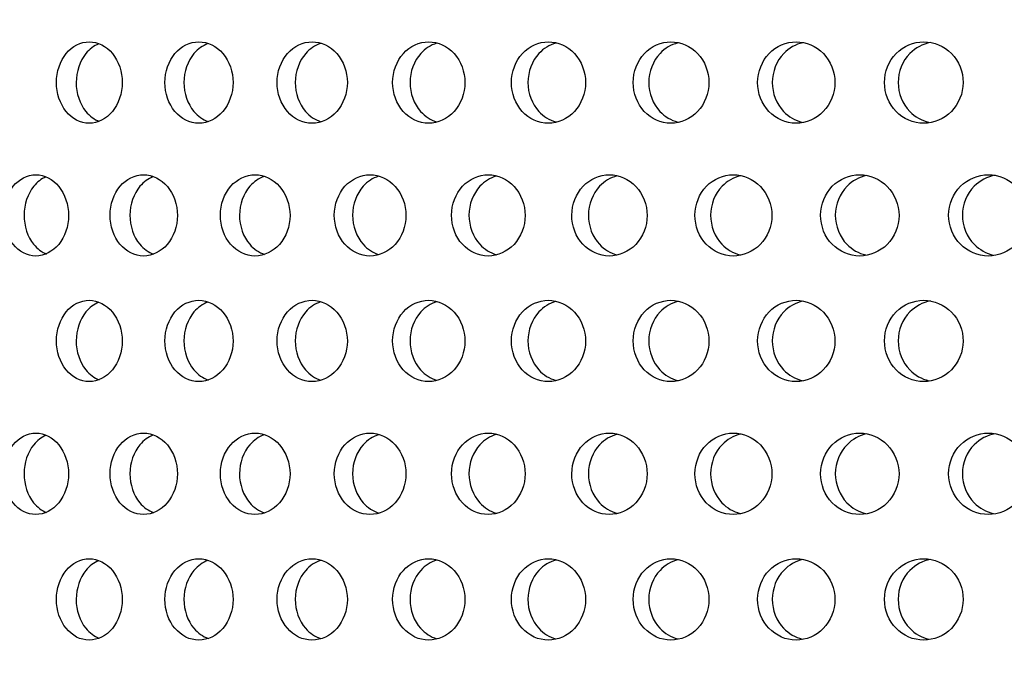
# Model space of a CAD drawing. Units: millimetres. Extents: x 0 to 291, y 0 to 204.
# Drawn here: x 121 to 127, y 137 to 141 of the extents above; entities that cross this region are included whole.
import ezdxf
from ezdxf import colors
from ezdxf.entities.mleader import LeaderData, LeaderLine
from ezdxf.enums import TextEntityAlignment as Align
from ezdxf.math import Vec2, Vec3

# ---------------------------------------------------------------- set-up
doc = ezdxf.new("R2010")
doc.units = ezdxf.units.MM
doc.layers.add('C-23X-CHAPA_CUBO', color=7, linetype='Continuous')
doc.layers.add('Predeterminado', color=7, linetype='Continuous')
doc.styles.add('SEACAD_Arial', font='arial.ttf')
doc.dimstyles.new('ISO', dxfattribs={"dimtxt": 3.1375, "dimasz": 3.1375, "dimexe": 1.56875, "dimexo": 0, "dimgap": 0.784375, "dimtad": 0, "dimlfac": 10, "dimtxsty": 'SEACAD_Arial', "dimblk1": '_SE_FILLED', "dimblk2": '_SE_FILLED', "dimsah": 1, "dimcen": 1.56875, "dimadec": 1, "dimazin": 0, "dimtfac": 0.5, "dimtmove": 0, "dimatfit": 3, "dimfxl": 1, "dimarcsym": 0})

# ---------------------------------------------------------------- blocks, each defined once
blk = doc.blocks.new('_DOT')
at = {"color": 0}
blk.add_line((0, 0), (-1, 0), dxfattribs=at)
at = {"color": 0, "const_width": 0.333}
blk.add_lwpolyline([(-0.1665, 0, 1), (0.1665, 0, 1)], format="xyb", close=True, dxfattribs=at)
blk = doc.blocks.new('SE2')
at = {"layer": 'C-23X-CHAPA_CUBO', "color": 7, "linetype": 'Continuous'}
for points, knots in [([(121.8944, 139.9938), (121.9461, 139.9938), (121.9971, 140.0195), (122.0715, 140.1092), (122.0939, 140.1737), (122.0942, 140.303), (122.0722, 140.3673), (121.9972, 140.4583), (121.946, 140.4837), (121.8438, 140.484), (121.7927, 140.4584), (121.7197, 140.3689), (121.6977, 140.3048), (121.6974, 140.1743), (121.7191, 140.1099), (121.792, 140.0197), (121.8427, 139.9938), (121.8944, 139.9938)], [0, 0, 0, 0, 0.125, 0.125, 0.25, 0.25, 0.375, 0.375, 0.5, 0.5, 0.625, 0.625, 0.75, 0.75, 0.875, 0.875, 1, 1, 1, 1]), ([(121.9524, 140.4716), (121.9235, 140.4599), (121.8967, 140.4401), (121.8385, 140.3689), (121.8165, 140.3048), (121.8162, 140.1743), (121.8379, 140.1099), (121.8971, 140.0369), (121.9252, 140.0163), (121.9556, 140.0047)], [0.5510285, 0.5510285, 0.5510285, 0.5510285, 0.625, 0.625, 0.75, 0.75, 0.875, 0.875, 0.9523878, 0.9523878, 0.9523878, 0.9523878]), ([(122.5543, 139.9938), (122.6078, 139.9938), (122.6604, 140.0195), (122.7374, 140.1092), (122.7606, 140.1737), (122.7608, 140.303), (122.7381, 140.3673), (122.6606, 140.4583), (122.6077, 140.4837), (122.5019, 140.484), (122.449, 140.4584), (122.3734, 140.3689), (122.3507, 140.3048), (122.3504, 140.1743), (122.3728, 140.1099), (122.4483, 140.0197), (122.5008, 139.9938), (122.5543, 139.9938)], [0, 0, 0, 0, 0.125, 0.125, 0.25, 0.25, 0.375, 0.375, 0.5, 0.5, 0.625, 0.625, 0.75, 0.75, 0.875, 0.875, 1, 1, 1, 1]), ([(122.6091, 140.473), (122.5779, 140.4615), (122.5489, 140.4412), (122.4877, 140.3689), (122.4649, 140.3048), (122.4646, 140.1743), (122.4871, 140.1099), (122.549, 140.0361), (122.5791, 140.0151), (122.6116, 140.0037)], [0.5480954, 0.5480954, 0.5480954, 0.5480954, 0.625, 0.625, 0.75, 0.75, 0.875, 0.875, 0.9546129, 0.9546129, 0.9546129, 0.9546129]), ([(123.2358, 139.9938), (123.291, 139.9938), (123.3453, 140.0195), (123.4246, 140.1092), (123.4485, 140.1737), (123.4487, 140.303), (123.4253, 140.3673), (123.3454, 140.4583), (123.2909, 140.4837), (123.1818, 140.484), (123.1272, 140.4584), (123.0493, 140.3689), (123.0257, 140.3048), (123.0254, 140.1743), (123.0486, 140.1099), (123.1265, 140.0197), (123.1806, 139.9938), (123.2358, 139.9938)], [0, 0, 0, 0, 0.125, 0.125, 0.25, 0.25, 0.375, 0.375, 0.5, 0.5, 0.625, 0.625, 0.75, 0.75, 0.875, 0.875, 1, 1, 1, 1]), ([(123.2874, 140.4742), (123.2539, 140.4629), (123.2227, 140.4422), (123.1588, 140.3689), (123.1352, 140.3048), (123.1349, 140.1743), (123.1581, 140.1099), (123.2227, 140.0353), (123.2546, 140.0141), (123.2891, 140.0029)], [0.5453558, 0.5453558, 0.5453558, 0.5453558, 0.625, 0.625, 0.75, 0.75, 0.875, 0.875, 0.9566933, 0.9566933, 0.9566933, 0.9566933]), ([(123.9376, 139.9938), (123.9944, 139.9938), (124.0502, 140.0195), (124.1316, 140.1092), (124.1562, 140.1737), (124.1565, 140.303), (124.1324, 140.3673), (124.0503, 140.4583), (123.9942, 140.4837), (123.8821, 140.484), (123.826, 140.4584), (123.7457, 140.3689), (123.7215, 140.3048), (123.7212, 140.1743), (123.7451, 140.1099), (123.8253, 140.0197), (123.8809, 139.9938), (123.9376, 139.9938)], [0, 0, 0, 0, 0.125, 0.125, 0.25, 0.25, 0.375, 0.375, 0.5, 0.5, 0.625, 0.625, 0.75, 0.75, 0.875, 0.875, 1, 1, 1, 1]), ([(123.9859, 140.4752), (123.9502, 140.4642), (123.9168, 140.4431), (123.8502, 140.3689), (123.826, 140.3048), (123.8256, 140.1743), (123.8495, 140.1099), (123.9166, 140.0346), (123.9504, 140.013), (123.9869, 140.0021)], [0.5427822, 0.5427822, 0.5427822, 0.5427822, 0.625, 0.625, 0.75, 0.75, 0.875, 0.875, 0.9586499, 0.9586499, 0.9586499, 0.9586499]), ([(124.6582, 139.9938), (124.7164, 139.9938), (124.7736, 140.0195), (124.8571, 140.1092), (124.8823, 140.1737), (124.8825, 140.303), (124.8579, 140.3673), (124.7738, 140.4583), (124.7163, 140.4837), (124.6013, 140.484), (124.5437, 140.4584), (124.4614, 140.3689), (124.4366, 140.3048), (124.4362, 140.1743), (124.4607, 140.1099), (124.543, 140.0197), (124.6001, 139.9938), (124.6582, 139.9938)], [0, 0, 0, 0, 0.125, 0.125, 0.25, 0.25, 0.375, 0.375, 0.5, 0.5, 0.625, 0.625, 0.75, 0.75, 0.875, 0.875, 1, 1, 1, 1]), ([(124.7031, 140.4762), (124.6652, 140.4655), (124.6298, 140.444), (124.5606, 140.3689), (124.5358, 140.3048), (124.5354, 140.1743), (124.56, 140.1099), (124.6293, 140.0339), (124.665, 140.0121), (124.7033, 140.0014)], [0.5403511, 0.5403511, 0.5403511, 0.5403511, 0.625, 0.625, 0.75, 0.75, 0.875, 0.875, 0.9605004, 0.9605004, 0.9605004, 0.9605004]), ([(125.3962, 139.9938), (125.4556, 139.9938), (125.5141, 140.0195), (125.5995, 140.1092), (125.6252, 140.1737), (125.6254, 140.303), (125.6003, 140.3673), (125.5143, 140.4583), (125.4555, 140.4837), (125.338, 140.484), (125.279, 140.4584), (125.1948, 140.3689), (125.1694, 140.3048), (125.169, 140.1743), (125.1941, 140.1099), (125.2783, 140.0197), (125.3367, 139.9938), (125.3962, 139.9938)], [0, 0, 0, 0, 0.125, 0.125, 0.25, 0.25, 0.375, 0.375, 0.5, 0.5, 0.625, 0.625, 0.75, 0.75, 0.875, 0.875, 1, 1, 1, 1]), ([(125.4381, 140.4772), (125.398, 140.4669), (125.3603, 140.445), (125.2886, 140.3689), (125.2631, 140.3048), (125.2628, 140.1743), (125.2879, 140.1099), (125.3595, 140.0333), (125.3968, 140.0112), (125.437, 140.0007)], [0.5375804, 0.5375804, 0.5375804, 0.5375804, 0.625, 0.625, 0.75, 0.75, 0.875, 0.875, 0.9622599, 0.9622599, 0.9622599, 0.9622599]), ([(126.1498, 139.9938), (126.2105, 139.9938), (126.2702, 140.0195), (126.3572, 140.1092), (126.3834, 140.1737), (126.3836, 140.303), (126.358, 140.3673), (126.2703, 140.4583), (126.2104, 140.4837), (126.0905, 140.484), (126.0303, 140.4584), (125.9444, 140.3689), (125.9184, 140.3048), (125.9181, 140.1743), (125.9437, 140.1099), (126.0296, 140.0197), (126.0891, 139.9938), (126.1498, 139.9938)], [0, 0, 0, 0, 0.125, 0.125, 0.25, 0.25, 0.375, 0.375, 0.5, 0.5, 0.625, 0.625, 0.75, 0.75, 0.875, 0.875, 1, 1, 1, 1]), ([(126.1911, 140.4786), (126.1479, 140.469), (126.1071, 140.4465), (126.0325, 140.3689), (126.0065, 140.3048), (126.0062, 140.1743), (126.0318, 140.1099), (126.1054, 140.0327), (126.1444, 140.0104), (126.1863, 140.0001)], [0.5333517, 0.5333517, 0.5333517, 0.5333517, 0.625, 0.625, 0.75, 0.75, 0.875, 0.875, 0.9639414, 0.9639414, 0.9639414, 0.9639414]), ([(126.9177, 139.9938), (126.9795, 139.9938), (127.0401, 140.0195), (127.1286, 140.1092), (127.1553, 140.1737), (127.1555, 140.303), (127.1295, 140.3673), (127.0403, 140.4583), (126.9793, 140.4837), (126.8573, 140.484), (126.7961, 140.4584), (126.7085, 140.3689), (126.6821, 140.3048), (126.6818, 140.1743), (126.7078, 140.1099), (126.7953, 140.0197), (126.8559, 139.9938), (126.9177, 139.9938)], [0, 0, 0, 0, 0.125, 0.125, 0.25, 0.25, 0.375, 0.375, 0.5, 0.5, 0.625, 0.625, 0.75, 0.75, 0.875, 0.875, 1, 1, 1, 1]), ([(126.9582, 140.4798), (126.9121, 140.471), (126.8682, 140.4479), (126.7909, 140.3689), (126.7644, 140.3048), (126.764, 140.1743), (126.7901, 140.1099), (126.8656, 140.0321), (126.9062, 140.0095), (126.9497, 139.9996)], [0.5292469, 0.5292469, 0.5292469, 0.5292469, 0.625, 0.625, 0.75, 0.75, 0.875, 0.875, 0.9655563, 0.9655563, 0.9655563, 0.9655563]), ([(121.5733, 139.1938), (121.6242, 139.1938), (121.6744, 139.2193), (121.7481, 139.3089), (121.7704, 139.3734), (121.7707, 139.5031), (121.7488, 139.5675), (121.6746, 139.6585), (121.6242, 139.6837), (121.5235, 139.684), (121.4732, 139.6586), (121.401, 139.5693), (121.3792, 139.505), (121.3789, 139.3742), (121.4004, 139.3096), (121.4725, 139.2195), (121.5224, 139.1938), (121.5733, 139.1938)], [0, 0, 0, 0, 0.125, 0.125, 0.25, 0.25, 0.375, 0.375, 0.5, 0.5, 0.625, 0.625, 0.75, 0.75, 0.875, 0.875, 1, 1, 1, 1]), ([(121.6344, 139.6705), (121.607, 139.6587), (121.5817, 139.6395), (121.5248, 139.5693), (121.5029, 139.505), (121.5026, 139.3742), (121.5242, 139.3096), (121.5821, 139.2374), (121.609, 139.2172), (121.6381, 139.2056)], [0.5535124, 0.5535124, 0.5535124, 0.5535124, 0.625, 0.625, 0.75, 0.75, 0.875, 0.875, 0.9504344, 0.9504344, 0.9504344, 0.9504344]), ([(122.2218, 139.1938), (122.2746, 139.1938), (122.3266, 139.2193), (122.4028, 139.3089), (122.426, 139.3734), (122.4262, 139.5031), (122.4036, 139.5675), (122.3268, 139.6585), (122.2745, 139.6837), (122.1703, 139.684), (122.118, 139.6586), (122.0432, 139.5693), (122.0206, 139.505), (122.0202, 139.3742), (122.0426, 139.3096), (122.1173, 139.2195), (122.1691, 139.1938), (122.2218, 139.1938)], [0, 0, 0, 0, 0.125, 0.125, 0.25, 0.25, 0.375, 0.375, 0.5, 0.5, 0.625, 0.625, 0.75, 0.75, 0.875, 0.875, 1, 1, 1, 1]), ([(122.2799, 139.672), (122.2501, 139.6604), (122.2225, 139.6406), (122.1627, 139.5693), (122.14, 139.505), (122.1396, 139.3742), (122.162, 139.3096), (122.2228, 139.2365), (122.2516, 139.216), (122.2828, 139.2045)], [0.5504855, 0.5504855, 0.5504855, 0.5504855, 0.625, 0.625, 0.75, 0.75, 0.875, 0.875, 0.952741, 0.952741, 0.952741, 0.952741]), ([(122.8927, 139.1938), (122.9472, 139.1938), (123.0009, 139.2193), (123.0796, 139.3089), (123.1034, 139.3734), (123.1037, 139.5031), (123.0804, 139.5675), (123.0011, 139.6585), (122.9472, 139.6837), (122.8394, 139.684), (122.7855, 139.6586), (122.7082, 139.5693), (122.6847, 139.505), (122.6844, 139.3742), (122.7075, 139.3096), (122.7847, 139.2195), (122.8382, 139.1938), (122.8927, 139.1938)], [0, 0, 0, 0, 0.125, 0.125, 0.25, 0.25, 0.375, 0.375, 0.5, 0.5, 0.625, 0.625, 0.75, 0.75, 0.875, 0.875, 1, 1, 1, 1]), ([(122.9476, 139.6732), (122.9156, 139.6618), (122.8858, 139.6416), (122.8231, 139.5693), (122.7996, 139.505), (122.7992, 139.3742), (122.8224, 139.3096), (122.8858, 139.2358), (122.9166, 139.2149), (122.9499, 139.2036)], [0.5476666, 0.5476666, 0.5476666, 0.5476666, 0.625, 0.625, 0.75, 0.75, 0.875, 0.875, 0.9548912, 0.9548912, 0.9548912, 0.9548912]), ([(123.5846, 139.1938), (123.6407, 139.1938), (123.6959, 139.2193), (123.7769, 139.3089), (123.8015, 139.3734), (123.8018, 139.5031), (123.7778, 139.5675), (123.6962, 139.6585), (123.6406, 139.6837), (123.5297, 139.684), (123.4741, 139.6586), (123.3945, 139.5693), (123.3703, 139.505), (123.37, 139.3742), (123.3938, 139.3096), (123.4734, 139.2195), (123.5285, 139.1938), (123.5846, 139.1938)], [0, 0, 0, 0, 0.125, 0.125, 0.25, 0.25, 0.375, 0.375, 0.5, 0.5, 0.625, 0.625, 0.75, 0.75, 0.875, 0.875, 1, 1, 1, 1]), ([(123.6363, 139.6744), (123.602, 139.6632), (123.57, 139.6425), (123.5046, 139.5693), (123.4803, 139.505), (123.48, 139.3742), (123.5038, 139.3096), (123.5698, 139.235), (123.6025, 139.2138), (123.6378, 139.2027)], [0.5450256, 0.5450256, 0.5450256, 0.5450256, 0.625, 0.625, 0.75, 0.75, 0.875, 0.875, 0.9569079, 0.9569079, 0.9569079, 0.9569079]), ([(124.296, 139.1938), (124.3536, 139.1938), (124.4103, 139.2193), (124.4934, 139.3089), (124.5186, 139.3734), (124.5189, 139.5031), (124.4943, 139.5675), (124.4105, 139.6585), (124.3536, 139.6837), (124.2397, 139.684), (124.1826, 139.6586), (124.1007, 139.5693), (124.0759, 139.505), (124.0755, 139.3742), (124.1, 139.3096), (124.1818, 139.2195), (124.2384, 139.1938), (124.296, 139.1938)], [0, 0, 0, 0, 0.125, 0.125, 0.25, 0.25, 0.375, 0.375, 0.5, 0.5, 0.625, 0.625, 0.75, 0.75, 0.875, 0.875, 1, 1, 1, 1]), ([(124.3443, 139.6754), (124.3079, 139.6645), (124.2738, 139.6434), (124.2057, 139.5693), (124.1809, 139.505), (124.1805, 139.3742), (124.205, 139.3096), (124.2734, 139.2344), (124.308, 139.2129), (124.3451, 139.202)], [0.5425373, 0.5425373, 0.5425373, 0.5425373, 0.625, 0.625, 0.75, 0.75, 0.875, 0.875, 0.9588101, 0.9588101, 0.9588101, 0.9588101]), ([(125.0254, 139.1938), (125.0845, 139.1938), (125.1425, 139.2193), (125.2275, 139.3089), (125.2533, 139.3734), (125.2536, 139.5031), (125.2284, 139.5675), (125.1427, 139.6585), (125.0844, 139.6837), (124.9678, 139.684), (124.9093, 139.6586), (124.8254, 139.5693), (124.8, 139.505), (124.7996, 139.3742), (124.8247, 139.3096), (124.9085, 139.2195), (124.9664, 139.1938), (125.0254, 139.1938)], [0, 0, 0, 0, 0.125, 0.125, 0.25, 0.25, 0.375, 0.375, 0.5, 0.5, 0.625, 0.625, 0.75, 0.75, 0.875, 0.875, 1, 1, 1, 1]), ([(125.0703, 139.6763), (125.0318, 139.6657), (124.9957, 139.6443), (124.9252, 139.5693), (124.8997, 139.505), (124.8993, 139.3742), (124.9244, 139.3096), (124.9951, 139.2337), (125.0314, 139.2119), (125.0704, 139.2013)], [0.5401802, 0.5401802, 0.5401802, 0.5401802, 0.625, 0.625, 0.75, 0.75, 0.875, 0.875, 0.9606143, 0.9606143, 0.9606143, 0.9606143]), ([(125.7714, 139.1938), (125.8317, 139.1938), (125.891, 139.2193), (125.9778, 139.3089), (126.0041, 139.3734), (126.0044, 139.5031), (125.9787, 139.5675), (125.8912, 139.6585), (125.8317, 139.6837), (125.7126, 139.684), (125.6528, 139.6586), (125.5671, 139.5693), (125.5411, 139.505), (125.5407, 139.3742), (125.5663, 139.3096), (125.652, 139.2195), (125.7112, 139.1938), (125.7714, 139.1938)], [0, 0, 0, 0, 0.125, 0.125, 0.25, 0.25, 0.375, 0.375, 0.5, 0.5, 0.625, 0.625, 0.75, 0.75, 0.875, 0.875, 1, 1, 1, 1]), ([(125.814, 139.6774), (125.773, 139.6673), (125.7345, 139.6454), (125.6614, 139.5693), (125.6353, 139.505), (125.6349, 139.3742), (125.6606, 139.3096), (125.7334, 139.2331), (125.7714, 139.2111), (125.8122, 139.2007)], [0.5370761, 0.5370761, 0.5370761, 0.5370761, 0.625, 0.625, 0.75, 0.75, 0.875, 0.875, 0.9623345, 0.9623345, 0.9623345, 0.9623345]), ([(126.5324, 139.1938), (126.5938, 139.1938), (126.6542, 139.2193), (126.7426, 139.3089), (126.7694, 139.3734), (126.7697, 139.5031), (126.7435, 139.5675), (126.6544, 139.6585), (126.5938, 139.6837), (126.4724, 139.684), (126.4115, 139.6586), (126.3241, 139.5693), (126.2976, 139.505), (126.2972, 139.3742), (126.3234, 139.3096), (126.4107, 139.2195), (126.471, 139.1938), (126.5324, 139.1938)], [0, 0, 0, 0, 0.125, 0.125, 0.25, 0.25, 0.375, 0.375, 0.5, 0.5, 0.625, 0.625, 0.75, 0.75, 0.875, 0.875, 1, 1, 1, 1]), ([(126.5742, 139.6788), (126.5303, 139.6693), (126.4887, 139.6468), (126.4128, 139.5693), (126.3862, 139.505), (126.3858, 139.3742), (126.412, 139.3096), (126.4868, 139.2325), (126.5264, 139.2102), (126.5688, 139.2001)], [0.5329373, 0.5329373, 0.5329373, 0.5329373, 0.625, 0.625, 0.75, 0.75, 0.875, 0.875, 0.9639827, 0.9639827, 0.9639827, 0.9639827]), ([(127.3068, 139.1938), (127.3692, 139.1938), (127.4305, 139.2193), (127.5203, 139.3089), (127.5475, 139.3734), (127.5478, 139.5031), (127.5212, 139.5675), (127.4308, 139.6585), (127.3691, 139.6837), (127.2458, 139.684), (127.1839, 139.6586), (127.095, 139.5693), (127.068, 139.505), (127.0677, 139.3742), (127.0942, 139.3096), (127.183, 139.2195), (127.2444, 139.1938), (127.3068, 139.1938)], [0, 0, 0, 0, 0.125, 0.125, 0.25, 0.25, 0.375, 0.375, 0.5, 0.5, 0.625, 0.625, 0.75, 0.75, 0.875, 0.875, 1, 1, 1, 1]), ([(127.3478, 139.6799), (127.301, 139.6712), (127.2565, 139.6483), (127.1778, 139.5693), (127.1508, 139.505), (127.1504, 139.3742), (127.177, 139.3096), (127.2536, 139.2319), (127.2947, 139.2095), (127.3387, 139.1996)], [0.5289116, 0.5289116, 0.5289116, 0.5289116, 0.625, 0.625, 0.75, 0.75, 0.875, 0.875, 0.9655695, 0.9655695, 0.9655695, 0.9655695]), ([(121.8944, 138.4373), (121.9461, 138.4373), (121.9971, 138.463), (122.0715, 138.5527), (122.0939, 138.6171), (122.0942, 138.7465), (122.0722, 138.8108), (121.9972, 138.9018), (121.946, 138.9272), (121.8438, 138.9275), (121.7927, 138.9019), (121.7197, 138.8124), (121.6977, 138.7482), (121.6974, 138.6178), (121.7191, 138.5534), (121.792, 138.4632), (121.8427, 138.4373), (121.8944, 138.4373)], [0, 0, 0, 0, 0.125, 0.125, 0.25, 0.25, 0.375, 0.375, 0.5, 0.5, 0.625, 0.625, 0.75, 0.75, 0.875, 0.875, 1, 1, 1, 1]), ([(122.5543, 138.4373), (122.6078, 138.4373), (122.6604, 138.463), (122.7374, 138.5527), (122.7606, 138.6171), (122.7608, 138.7465), (122.7381, 138.8108), (122.6606, 138.9018), (122.6077, 138.9272), (122.5019, 138.9275), (122.449, 138.9019), (122.3734, 138.8124), (122.3507, 138.7482), (122.3504, 138.6178), (122.3728, 138.5534), (122.4483, 138.4632), (122.5008, 138.4373), (122.5543, 138.4373)], [0, 0, 0, 0, 0.125, 0.125, 0.25, 0.25, 0.375, 0.375, 0.5, 0.5, 0.625, 0.625, 0.75, 0.75, 0.875, 0.875, 1, 1, 1, 1]), ([(123.2358, 138.4373), (123.291, 138.4373), (123.3453, 138.463), (123.4246, 138.5527), (123.4485, 138.6171), (123.4487, 138.7465), (123.4253, 138.8108), (123.3454, 138.9018), (123.2909, 138.9272), (123.1818, 138.9275), (123.1272, 138.9019), (123.0493, 138.8124), (123.0257, 138.7482), (123.0254, 138.6178), (123.0486, 138.5534), (123.1265, 138.4632), (123.1806, 138.4373), (123.2358, 138.4373)], [0, 0, 0, 0, 0.125, 0.125, 0.25, 0.25, 0.375, 0.375, 0.5, 0.5, 0.625, 0.625, 0.75, 0.75, 0.875, 0.875, 1, 1, 1, 1]), ([(123.9376, 138.4373), (123.9944, 138.4373), (124.0502, 138.463), (124.1316, 138.5527), (124.1562, 138.6171), (124.1565, 138.7465), (124.1324, 138.8108), (124.0503, 138.9018), (123.9942, 138.9272), (123.8821, 138.9275), (123.826, 138.9019), (123.7457, 138.8124), (123.7215, 138.7482), (123.7212, 138.6178), (123.7451, 138.5534), (123.8253, 138.4632), (123.8809, 138.4373), (123.9376, 138.4373)], [0, 0, 0, 0, 0.125, 0.125, 0.25, 0.25, 0.375, 0.375, 0.5, 0.5, 0.625, 0.625, 0.75, 0.75, 0.875, 0.875, 1, 1, 1, 1]), ([(124.6582, 138.4373), (124.7164, 138.4373), (124.7736, 138.463), (124.8571, 138.5527), (124.8823, 138.6171), (124.8825, 138.7465), (124.8579, 138.8108), (124.7738, 138.9018), (124.7163, 138.9272), (124.6013, 138.9275), (124.5437, 138.9019), (124.4614, 138.8124), (124.4366, 138.7482), (124.4362, 138.6178), (124.4607, 138.5534), (124.543, 138.4632), (124.6001, 138.4373), (124.6582, 138.4373)], [0, 0, 0, 0, 0.125, 0.125, 0.25, 0.25, 0.375, 0.375, 0.5, 0.5, 0.625, 0.625, 0.75, 0.75, 0.875, 0.875, 1, 1, 1, 1]), ([(125.3962, 138.4373), (125.4556, 138.4373), (125.5141, 138.463), (125.5995, 138.5527), (125.6252, 138.6171), (125.6254, 138.7465), (125.6003, 138.8108), (125.5143, 138.9018), (125.4555, 138.9272), (125.338, 138.9275), (125.279, 138.9019), (125.1948, 138.8124), (125.1694, 138.7482), (125.169, 138.6178), (125.1941, 138.5534), (125.2783, 138.4632), (125.3367, 138.4373), (125.3962, 138.4373)], [0, 0, 0, 0, 0.125, 0.125, 0.25, 0.25, 0.375, 0.375, 0.5, 0.5, 0.625, 0.625, 0.75, 0.75, 0.875, 0.875, 1, 1, 1, 1]), ([(126.1498, 138.4373), (126.2105, 138.4373), (126.2702, 138.463), (126.3572, 138.5527), (126.3834, 138.6171), (126.3836, 138.7465), (126.358, 138.8108), (126.2703, 138.9018), (126.2104, 138.9272), (126.0905, 138.9275), (126.0303, 138.9019), (125.9444, 138.8124), (125.9184, 138.7482), (125.9181, 138.6178), (125.9437, 138.5534), (126.0296, 138.4632), (126.0891, 138.4373), (126.1498, 138.4373)], [0, 0, 0, 0, 0.125, 0.125, 0.25, 0.25, 0.375, 0.375, 0.5, 0.5, 0.625, 0.625, 0.75, 0.75, 0.875, 0.875, 1, 1, 1, 1]), ([(126.9177, 138.4373), (126.9795, 138.4373), (127.0401, 138.463), (127.1286, 138.5527), (127.1553, 138.6171), (127.1555, 138.7465), (127.1295, 138.8108), (127.0403, 138.9018), (126.9793, 138.9272), (126.8573, 138.9275), (126.7961, 138.9019), (126.7085, 138.8124), (126.6821, 138.7482), (126.6818, 138.6178), (126.7078, 138.5534), (126.7953, 138.4632), (126.8559, 138.4373), (126.9177, 138.4373)], [0, 0, 0, 0, 0.125, 0.125, 0.25, 0.25, 0.375, 0.375, 0.5, 0.5, 0.625, 0.625, 0.75, 0.75, 0.875, 0.875, 1, 1, 1, 1]), ([(121.9524, 138.9151), (121.9235, 138.9034), (121.8967, 138.8836), (121.8385, 138.8124), (121.8165, 138.7483), (121.8162, 138.6178), (121.8379, 138.5534), (121.8971, 138.4803), (121.9252, 138.4598), (121.9556, 138.4482)], [0.5510285, 0.5510285, 0.5510285, 0.5510285, 0.625, 0.625, 0.75, 0.75, 0.875, 0.875, 0.9523878, 0.9523878, 0.9523878, 0.9523878]), ([(122.6091, 138.9164), (122.5779, 138.9049), (122.5489, 138.8847), (122.4877, 138.8124), (122.4649, 138.7483), (122.4646, 138.6178), (122.4871, 138.5534), (122.549, 138.4795), (122.5791, 138.4586), (122.6116, 138.4472)], [0.5480954, 0.5480954, 0.5480954, 0.5480954, 0.625, 0.625, 0.75, 0.75, 0.875, 0.875, 0.9546129, 0.9546129, 0.9546129, 0.9546129]), ([(123.2874, 138.9176), (123.2539, 138.9064), (123.2227, 138.8857), (123.1588, 138.8124), (123.1352, 138.7483), (123.1349, 138.6178), (123.1581, 138.5534), (123.2227, 138.4788), (123.2546, 138.4575), (123.2891, 138.4464)], [0.5453558, 0.5453558, 0.5453558, 0.5453558, 0.625, 0.625, 0.75, 0.75, 0.875, 0.875, 0.9566933, 0.9566933, 0.9566933, 0.9566933]), ([(123.9859, 138.9187), (123.9502, 138.9077), (123.9168, 138.8866), (123.8502, 138.8124), (123.826, 138.7483), (123.8256, 138.6178), (123.8495, 138.5534), (123.9166, 138.4781), (123.9504, 138.4565), (123.9869, 138.4456)], [0.5427822, 0.5427822, 0.5427822, 0.5427822, 0.625, 0.625, 0.75, 0.75, 0.875, 0.875, 0.9586499, 0.9586499, 0.9586499, 0.9586499]), ([(124.7031, 138.9196), (124.6652, 138.909), (124.6298, 138.8874), (124.5606, 138.8124), (124.5358, 138.7483), (124.5354, 138.6178), (124.56, 138.5534), (124.6293, 138.4774), (124.665, 138.4556), (124.7033, 138.4449)], [0.5403511, 0.5403511, 0.5403511, 0.5403511, 0.625, 0.625, 0.75, 0.75, 0.875, 0.875, 0.9605004, 0.9605004, 0.9605004, 0.9605004]), ([(125.4381, 138.9207), (125.398, 138.9104), (125.3603, 138.8884), (125.2886, 138.8124), (125.2631, 138.7483), (125.2628, 138.6178), (125.2879, 138.5534), (125.3595, 138.4768), (125.3968, 138.4547), (125.437, 138.4442)], [0.5375804, 0.5375804, 0.5375804, 0.5375804, 0.625, 0.625, 0.75, 0.75, 0.875, 0.875, 0.9622599, 0.9622599, 0.9622599, 0.9622599]), ([(126.1911, 138.9221), (126.1479, 138.9125), (126.1071, 138.8899), (126.0325, 138.8124), (126.0065, 138.7483), (126.0062, 138.6178), (126.0318, 138.5534), (126.1054, 138.4762), (126.1444, 138.4538), (126.1863, 138.4436)], [0.5333517, 0.5333517, 0.5333517, 0.5333517, 0.625, 0.625, 0.75, 0.75, 0.875, 0.875, 0.9639414, 0.9639414, 0.9639414, 0.9639414]), ([(126.9582, 138.9233), (126.9121, 138.9145), (126.8682, 138.8914), (126.7909, 138.8124), (126.7644, 138.7483), (126.764, 138.6178), (126.7901, 138.5534), (126.8656, 138.4756), (126.9062, 138.453), (126.9497, 138.4431)], [0.5292469, 0.5292469, 0.5292469, 0.5292469, 0.625, 0.625, 0.75, 0.75, 0.875, 0.875, 0.9655563, 0.9655563, 0.9655563, 0.9655563]), ([(121.5733, 137.6373), (121.6242, 137.6373), (121.6744, 137.6628), (121.7481, 137.7524), (121.7704, 137.8169), (121.7707, 137.9466), (121.7488, 138.011), (121.6746, 138.1019), (121.6242, 138.1271), (121.5235, 138.1275), (121.4732, 138.1021), (121.401, 138.0128), (121.3792, 137.9484), (121.3789, 137.8177), (121.4004, 137.7531), (121.4725, 137.663), (121.5224, 137.6373), (121.5733, 137.6373)], [0, 0, 0, 0, 0.125, 0.125, 0.25, 0.25, 0.375, 0.375, 0.5, 0.5, 0.625, 0.625, 0.75, 0.75, 0.875, 0.875, 1, 1, 1, 1]), ([(121.6344, 138.114), (121.607, 138.1022), (121.5817, 138.083), (121.5248, 138.0128), (121.5029, 137.9485), (121.5026, 137.8177), (121.5242, 137.7531), (121.5821, 137.6809), (121.609, 137.6607), (121.6381, 137.649)], [0.5535124, 0.5535124, 0.5535124, 0.5535124, 0.625, 0.625, 0.75, 0.75, 0.875, 0.875, 0.9504344, 0.9504344, 0.9504344, 0.9504344]), ([(122.2218, 137.6373), (122.2746, 137.6373), (122.3266, 137.6628), (122.4028, 137.7524), (122.426, 137.8169), (122.4262, 137.9466), (122.4036, 138.011), (122.3268, 138.1019), (122.2745, 138.1271), (122.1703, 138.1275), (122.118, 138.1021), (122.0432, 138.0128), (122.0206, 137.9484), (122.0202, 137.8177), (122.0426, 137.7531), (122.1173, 137.663), (122.1691, 137.6373), (122.2218, 137.6373)], [0, 0, 0, 0, 0.125, 0.125, 0.25, 0.25, 0.375, 0.375, 0.5, 0.5, 0.625, 0.625, 0.75, 0.75, 0.875, 0.875, 1, 1, 1, 1]), ([(122.2799, 138.1154), (122.2501, 138.1038), (122.2225, 138.084), (122.1627, 138.0128), (122.14, 137.9485), (122.1396, 137.8177), (122.162, 137.7531), (122.2228, 137.68), (122.2516, 137.6595), (122.2828, 137.648)], [0.5504855, 0.5504855, 0.5504855, 0.5504855, 0.625, 0.625, 0.75, 0.75, 0.875, 0.875, 0.952741, 0.952741, 0.952741, 0.952741]), ([(122.8927, 137.6373), (122.9472, 137.6373), (123.0009, 137.6628), (123.0796, 137.7524), (123.1034, 137.8169), (123.1037, 137.9466), (123.0804, 138.011), (123.0011, 138.1019), (122.9472, 138.1271), (122.8394, 138.1275), (122.7855, 138.1021), (122.7082, 138.0128), (122.6847, 137.9484), (122.6844, 137.8177), (122.7075, 137.7531), (122.7847, 137.663), (122.8382, 137.6373), (122.8927, 137.6373)], [0, 0, 0, 0, 0.125, 0.125, 0.25, 0.25, 0.375, 0.375, 0.5, 0.5, 0.625, 0.625, 0.75, 0.75, 0.875, 0.875, 1, 1, 1, 1]), ([(122.9476, 138.1167), (122.9156, 138.1053), (122.8858, 138.0851), (122.8231, 138.0128), (122.7996, 137.9485), (122.7992, 137.8177), (122.8224, 137.7531), (122.8858, 137.6793), (122.9166, 137.6584), (122.9499, 137.6471)], [0.5476666, 0.5476666, 0.5476666, 0.5476666, 0.625, 0.625, 0.75, 0.75, 0.875, 0.875, 0.9548912, 0.9548912, 0.9548912, 0.9548912]), ([(123.5846, 137.6373), (123.6407, 137.6373), (123.6959, 137.6628), (123.7769, 137.7524), (123.8015, 137.8169), (123.8018, 137.9466), (123.7778, 138.011), (123.6962, 138.1019), (123.6406, 138.1271), (123.5297, 138.1275), (123.4741, 138.1021), (123.3945, 138.0128), (123.3703, 137.9484), (123.37, 137.8177), (123.3938, 137.7531), (123.4734, 137.663), (123.5285, 137.6373), (123.5846, 137.6373)], [0, 0, 0, 0, 0.125, 0.125, 0.25, 0.25, 0.375, 0.375, 0.5, 0.5, 0.625, 0.625, 0.75, 0.75, 0.875, 0.875, 1, 1, 1, 1]), ([(123.6363, 138.1178), (123.602, 138.1067), (123.57, 138.086), (123.5046, 138.0128), (123.4803, 137.9485), (123.48, 137.8177), (123.5038, 137.7531), (123.5698, 137.6785), (123.6025, 137.6573), (123.6378, 137.6462)], [0.5450256, 0.5450256, 0.5450256, 0.5450256, 0.625, 0.625, 0.75, 0.75, 0.875, 0.875, 0.9569079, 0.9569079, 0.9569079, 0.9569079]), ([(124.296, 137.6373), (124.3536, 137.6373), (124.4103, 137.6628), (124.4934, 137.7524), (124.5186, 137.8169), (124.5189, 137.9466), (124.4943, 138.011), (124.4105, 138.1019), (124.3536, 138.1271), (124.2397, 138.1275), (124.1826, 138.1021), (124.1007, 138.0128), (124.0759, 137.9484), (124.0755, 137.8177), (124.1, 137.7531), (124.1818, 137.663), (124.2384, 137.6373), (124.296, 137.6373)], [0, 0, 0, 0, 0.125, 0.125, 0.25, 0.25, 0.375, 0.375, 0.5, 0.5, 0.625, 0.625, 0.75, 0.75, 0.875, 0.875, 1, 1, 1, 1]), ([(124.3443, 138.1189), (124.3079, 138.108), (124.2738, 138.0869), (124.2057, 138.0128), (124.1809, 137.9485), (124.1805, 137.8177), (124.205, 137.7531), (124.2734, 137.6778), (124.308, 137.6563), (124.3451, 137.6455)], [0.5425373, 0.5425373, 0.5425373, 0.5425373, 0.625, 0.625, 0.75, 0.75, 0.875, 0.875, 0.9588101, 0.9588101, 0.9588101, 0.9588101]), ([(125.0254, 137.6373), (125.0845, 137.6373), (125.1425, 137.6628), (125.2275, 137.7524), (125.2533, 137.8169), (125.2536, 137.9466), (125.2284, 138.011), (125.1427, 138.1019), (125.0844, 138.1271), (124.9678, 138.1275), (124.9093, 138.1021), (124.8254, 138.0128), (124.8, 137.9484), (124.7996, 137.8177), (124.8247, 137.7531), (124.9085, 137.663), (124.9664, 137.6373), (125.0254, 137.6373)], [0, 0, 0, 0, 0.125, 0.125, 0.25, 0.25, 0.375, 0.375, 0.5, 0.5, 0.625, 0.625, 0.75, 0.75, 0.875, 0.875, 1, 1, 1, 1]), ([(125.0703, 138.1198), (125.0318, 138.1092), (124.9957, 138.0877), (124.9252, 138.0128), (124.8997, 137.9485), (124.8993, 137.8177), (124.9244, 137.7531), (124.9951, 137.6772), (125.0314, 137.6554), (125.0704, 137.6448)], [0.5401802, 0.5401802, 0.5401802, 0.5401802, 0.625, 0.625, 0.75, 0.75, 0.875, 0.875, 0.9606143, 0.9606143, 0.9606143, 0.9606143]), ([(125.7714, 137.6373), (125.8317, 137.6373), (125.891, 137.6628), (125.9778, 137.7524), (126.0041, 137.8169), (126.0044, 137.9466), (125.9787, 138.011), (125.8912, 138.1019), (125.8317, 138.1271), (125.7126, 138.1275), (125.6528, 138.1021), (125.5671, 138.0128), (125.5411, 137.9484), (125.5407, 137.8177), (125.5663, 137.7531), (125.652, 137.663), (125.7112, 137.6373), (125.7714, 137.6373)], [0, 0, 0, 0, 0.125, 0.125, 0.25, 0.25, 0.375, 0.375, 0.5, 0.5, 0.625, 0.625, 0.75, 0.75, 0.875, 0.875, 1, 1, 1, 1]), ([(125.814, 138.1209), (125.773, 138.1107), (125.7345, 138.0888), (125.6614, 138.0128), (125.6353, 137.9485), (125.6349, 137.8177), (125.6606, 137.7531), (125.7334, 137.6766), (125.7714, 137.6546), (125.8122, 137.6441)], [0.5370761, 0.5370761, 0.5370761, 0.5370761, 0.625, 0.625, 0.75, 0.75, 0.875, 0.875, 0.9623345, 0.9623345, 0.9623345, 0.9623345]), ([(126.5324, 137.6373), (126.5938, 137.6373), (126.6542, 137.6628), (126.7426, 137.7524), (126.7694, 137.8169), (126.7697, 137.9466), (126.7435, 138.011), (126.6544, 138.1019), (126.5938, 138.1271), (126.4724, 138.1275), (126.4115, 138.1021), (126.3241, 138.0128), (126.2976, 137.9484), (126.2972, 137.8177), (126.3234, 137.7531), (126.4107, 137.663), (126.471, 137.6373), (126.5324, 137.6373)], [0, 0, 0, 0, 0.125, 0.125, 0.25, 0.25, 0.375, 0.375, 0.5, 0.5, 0.625, 0.625, 0.75, 0.75, 0.875, 0.875, 1, 1, 1, 1]), ([(126.5742, 138.1222), (126.5303, 138.1128), (126.4887, 138.0903), (126.4128, 138.0128), (126.3862, 137.9485), (126.3858, 137.8177), (126.412, 137.7531), (126.4868, 137.676), (126.5264, 137.6537), (126.5688, 137.6436)], [0.5329373, 0.5329373, 0.5329373, 0.5329373, 0.625, 0.625, 0.75, 0.75, 0.875, 0.875, 0.9639827, 0.9639827, 0.9639827, 0.9639827]), ([(127.3068, 137.6373), (127.3692, 137.6373), (127.4305, 137.6628), (127.5203, 137.7524), (127.5475, 137.8169), (127.5478, 137.9466), (127.5212, 138.011), (127.4308, 138.1019), (127.3691, 138.1271), (127.2458, 138.1275), (127.1839, 138.1021), (127.095, 138.0128), (127.068, 137.9484), (127.0677, 137.8177), (127.0942, 137.7531), (127.183, 137.663), (127.2444, 137.6373), (127.3068, 137.6373)], [0, 0, 0, 0, 0.125, 0.125, 0.25, 0.25, 0.375, 0.375, 0.5, 0.5, 0.625, 0.625, 0.75, 0.75, 0.875, 0.875, 1, 1, 1, 1]), ([(127.3478, 138.1234), (127.301, 138.1147), (127.2565, 138.0918), (127.1778, 138.0128), (127.1508, 137.9485), (127.1504, 137.8177), (127.177, 137.7531), (127.2536, 137.6754), (127.2947, 137.6529), (127.3387, 137.643)], [0.5289116, 0.5289116, 0.5289116, 0.5289116, 0.625, 0.625, 0.75, 0.75, 0.875, 0.875, 0.9655695, 0.9655695, 0.9655695, 0.9655695]), ([(121.8944, 136.8808), (121.9461, 136.8808), (121.9971, 136.9064), (122.0715, 136.9962), (122.0939, 137.0606), (122.0942, 137.19), (122.0722, 137.2542), (121.9972, 137.3453), (121.946, 137.3706), (121.8438, 137.371), (121.7927, 137.3453), (121.7197, 137.2559), (121.6977, 137.1917), (121.6974, 137.0613), (121.7191, 136.9969), (121.792, 136.9067), (121.8427, 136.8808), (121.8944, 136.8808)], [0, 0, 0, 0, 0.125, 0.125, 0.25, 0.25, 0.375, 0.375, 0.5, 0.5, 0.625, 0.625, 0.75, 0.75, 0.875, 0.875, 1, 1, 1, 1]), ([(121.9524, 137.3586), (121.9235, 137.3469), (121.8967, 137.3271), (121.8385, 137.2559), (121.8165, 137.1917), (121.8162, 137.0612), (121.8379, 136.9968), (121.8971, 136.9238), (121.9252, 136.9033), (121.9556, 136.8917)], [0.5510285, 0.5510285, 0.5510285, 0.5510285, 0.625, 0.625, 0.75, 0.75, 0.875, 0.875, 0.9523878, 0.9523878, 0.9523878, 0.9523878]), ([(122.5543, 136.8808), (122.6078, 136.8808), (122.6604, 136.9064), (122.7374, 136.9962), (122.7606, 137.0606), (122.7608, 137.19), (122.7381, 137.2542), (122.6606, 137.3453), (122.6077, 137.3706), (122.5019, 137.371), (122.449, 137.3453), (122.3734, 137.2559), (122.3507, 137.1917), (122.3504, 137.0613), (122.3728, 136.9969), (122.4483, 136.9067), (122.5008, 136.8808), (122.5543, 136.8808)], [0, 0, 0, 0, 0.125, 0.125, 0.25, 0.25, 0.375, 0.375, 0.5, 0.5, 0.625, 0.625, 0.75, 0.75, 0.875, 0.875, 1, 1, 1, 1]), ([(122.6091, 137.3599), (122.5779, 137.3484), (122.5489, 137.3281), (122.4877, 137.2559), (122.4649, 137.1917), (122.4646, 137.0612), (122.4871, 136.9968), (122.549, 136.923), (122.5791, 136.9021), (122.6116, 136.8907)], [0.5480954, 0.5480954, 0.5480954, 0.5480954, 0.625, 0.625, 0.75, 0.75, 0.875, 0.875, 0.9546129, 0.9546129, 0.9546129, 0.9546129]), ([(123.2358, 136.8808), (123.291, 136.8808), (123.3453, 136.9064), (123.4246, 136.9962), (123.4485, 137.0606), (123.4487, 137.19), (123.4253, 137.2542), (123.3454, 137.3453), (123.2909, 137.3706), (123.1818, 137.371), (123.1272, 137.3453), (123.0493, 137.2559), (123.0257, 137.1917), (123.0254, 137.0613), (123.0486, 136.9969), (123.1265, 136.9067), (123.1806, 136.8808), (123.2358, 136.8808)], [0, 0, 0, 0, 0.125, 0.125, 0.25, 0.25, 0.375, 0.375, 0.5, 0.5, 0.625, 0.625, 0.75, 0.75, 0.875, 0.875, 1, 1, 1, 1]), ([(123.2874, 137.3611), (123.2539, 137.3499), (123.2227, 137.3291), (123.1588, 137.2559), (123.1352, 137.1917), (123.1349, 137.0612), (123.1581, 136.9968), (123.2227, 136.9223), (123.2546, 136.901), (123.2891, 136.8898)], [0.5453558, 0.5453558, 0.5453558, 0.5453558, 0.625, 0.625, 0.75, 0.75, 0.875, 0.875, 0.9566933, 0.9566933, 0.9566933, 0.9566933]), ([(123.9376, 136.8808), (123.9944, 136.8808), (124.0502, 136.9064), (124.1316, 136.9962), (124.1562, 137.0606), (124.1565, 137.19), (124.1324, 137.2542), (124.0503, 137.3453), (123.9942, 137.3706), (123.8821, 137.371), (123.826, 137.3453), (123.7457, 137.2559), (123.7215, 137.1917), (123.7212, 137.0613), (123.7451, 136.9969), (123.8253, 136.9067), (123.8809, 136.8808), (123.9376, 136.8808)], [0, 0, 0, 0, 0.125, 0.125, 0.25, 0.25, 0.375, 0.375, 0.5, 0.5, 0.625, 0.625, 0.75, 0.75, 0.875, 0.875, 1, 1, 1, 1]), ([(123.9859, 137.3622), (123.9502, 137.3512), (123.9168, 137.33), (123.8502, 137.2559), (123.826, 137.1917), (123.8256, 137.0612), (123.8495, 136.9968), (123.9166, 136.9216), (123.9504, 136.9), (123.9869, 136.889)], [0.5427822, 0.5427822, 0.5427822, 0.5427822, 0.625, 0.625, 0.75, 0.75, 0.875, 0.875, 0.9586499, 0.9586499, 0.9586499, 0.9586499]), ([(124.6582, 136.8808), (124.7164, 136.8808), (124.7736, 136.9064), (124.8571, 136.9962), (124.8823, 137.0606), (124.8825, 137.19), (124.8579, 137.2542), (124.7738, 137.3453), (124.7163, 137.3706), (124.6013, 137.371), (124.5437, 137.3453), (124.4614, 137.2559), (124.4366, 137.1917), (124.4362, 137.0613), (124.4607, 136.9969), (124.543, 136.9067), (124.6001, 136.8808), (124.6582, 136.8808)], [0, 0, 0, 0, 0.125, 0.125, 0.25, 0.25, 0.375, 0.375, 0.5, 0.5, 0.625, 0.625, 0.75, 0.75, 0.875, 0.875, 1, 1, 1, 1]), ([(124.7031, 137.3631), (124.6652, 137.3524), (124.6298, 137.3309), (124.5606, 137.2559), (124.5358, 137.1917), (124.5354, 137.0612), (124.56, 136.9968), (124.6293, 136.9209), (124.665, 136.8991), (124.7033, 136.8883)], [0.5403511, 0.5403511, 0.5403511, 0.5403511, 0.625, 0.625, 0.75, 0.75, 0.875, 0.875, 0.9605004, 0.9605004, 0.9605004, 0.9605004]), ([(125.3962, 136.8808), (125.4556, 136.8808), (125.5141, 136.9064), (125.5995, 136.9962), (125.6252, 137.0606), (125.6254, 137.19), (125.6003, 137.2542), (125.5143, 137.3453), (125.4555, 137.3706), (125.338, 137.371), (125.279, 137.3453), (125.1948, 137.2559), (125.1694, 137.1917), (125.169, 137.0613), (125.1941, 136.9969), (125.2783, 136.9067), (125.3367, 136.8808), (125.3962, 136.8808)], [0, 0, 0, 0, 0.125, 0.125, 0.25, 0.25, 0.375, 0.375, 0.5, 0.5, 0.625, 0.625, 0.75, 0.75, 0.875, 0.875, 1, 1, 1, 1]), ([(125.4381, 137.3641), (125.398, 137.3538), (125.3603, 137.3319), (125.2886, 137.2559), (125.2631, 137.1917), (125.2628, 137.0612), (125.2879, 136.9968), (125.3595, 136.9203), (125.3968, 136.8982), (125.437, 136.8877)], [0.5375804, 0.5375804, 0.5375804, 0.5375804, 0.625, 0.625, 0.75, 0.75, 0.875, 0.875, 0.9622599, 0.9622599, 0.9622599, 0.9622599]), ([(126.1498, 136.8808), (126.2105, 136.8808), (126.2702, 136.9064), (126.3572, 136.9962), (126.3834, 137.0606), (126.3836, 137.19), (126.358, 137.2542), (126.2703, 137.3453), (126.2104, 137.3706), (126.0905, 137.371), (126.0303, 137.3453), (125.9444, 137.2559), (125.9184, 137.1917), (125.9181, 137.0613), (125.9437, 136.9969), (126.0296, 136.9067), (126.0891, 136.8808), (126.1498, 136.8808)], [0, 0, 0, 0, 0.125, 0.125, 0.25, 0.25, 0.375, 0.375, 0.5, 0.5, 0.625, 0.625, 0.75, 0.75, 0.875, 0.875, 1, 1, 1, 1]), ([(126.1911, 137.3656), (126.1479, 137.3559), (126.1071, 137.3334), (126.0325, 137.2559), (126.0065, 137.1917), (126.0062, 137.0612), (126.0318, 136.9968), (126.1054, 136.9197), (126.1444, 136.8973), (126.1863, 136.8871)], [0.5333517, 0.5333517, 0.5333517, 0.5333517, 0.625, 0.625, 0.75, 0.75, 0.875, 0.875, 0.9639414, 0.9639414, 0.9639414, 0.9639414]), ([(126.9177, 136.8808), (126.9795, 136.8808), (127.0401, 136.9064), (127.1286, 136.9962), (127.1553, 137.0606), (127.1555, 137.19), (127.1295, 137.2542), (127.0403, 137.3453), (126.9793, 137.3706), (126.8573, 137.371), (126.7961, 137.3453), (126.7085, 137.2559), (126.6821, 137.1917), (126.6818, 137.0613), (126.7078, 136.9969), (126.7953, 136.9067), (126.8559, 136.8808), (126.9177, 136.8808)], [0, 0, 0, 0, 0.125, 0.125, 0.25, 0.25, 0.375, 0.375, 0.5, 0.5, 0.625, 0.625, 0.75, 0.75, 0.875, 0.875, 1, 1, 1, 1]), ([(126.9582, 137.3668), (126.9121, 137.3579), (126.8682, 137.3349), (126.7909, 137.2559), (126.7644, 137.1917), (126.764, 137.0612), (126.7901, 136.9968), (126.8656, 136.9191), (126.9062, 136.8965), (126.9497, 136.8865)], [0.5292469, 0.5292469, 0.5292469, 0.5292469, 0.625, 0.625, 0.75, 0.75, 0.875, 0.875, 0.9655563, 0.9655563, 0.9655563, 0.9655563])]:
    blk.add_open_spline(points, degree=3, knots=knots, dxfattribs=at)
blk = doc.blocks.new('DMBLK49')
at = {"layer": 'Predeterminado', "linetype": 'Continuous'}
for points in [[(99.4902, 171.0057), (100.536, 171.0057), (100.0131, 174.1432)], [(99.4902, 124.5092), (100.0131, 121.3717), (100.536, 124.5092)]]:
    blk.add_hatch(color=7, dxfattribs=at).paths.add_polyline_path(points)
at = {"layer": 'Predeterminado', "color": 7, "linetype": 'Continuous'}
for p, q in [((132.9543, 174.1432), (98.4444, 174.1432)), ((100.0131, 152.5387), (100.0131, 174.1432)), ((100.0131, 121.3717), (100.0131, 142.9762)), ((113.9043, 121.3717), (98.4444, 121.3717))]:
    blk.add_line(p, q, dxfattribs=at)
at = {"layer": 'Predeterminado', "color": 7, "linetype": 'Continuous', "style": 'SEACAD_Arial'}
blk.add_text('528', height=3.1375, rotation=90, dxfattribs=at).set_placement((98.4444, 144.0743), align=Align.TOP_LEFT)
blk = doc.blocks.new('_SE_FILLED')
at = {"color": 0}
blk.add_line((0, 0), (-1, 0), dxfattribs=at)
blk.add_solid([(0, 0), (-1, -0.1665), (-1, 0.1665), (0, 0)], dxfattribs=at)
blk = doc.blocks.new('DMBLK50')
at = {"layer": 'Predeterminado', "linetype": 'Continuous'}
for points in [[(91.9902, 171.0057), (93.036, 171.0057), (92.5131, 174.1432)], [(91.9902, 88.8807), (92.5131, 85.7432), (93.036, 88.8807)]]:
    blk.add_hatch(color=7, dxfattribs=at).paths.add_polyline_path(points)
at = {"layer": 'Predeterminado', "color": 7, "linetype": 'Continuous'}
for p, q in [((114.9543, 174.1432), (90.9444, 174.1432)), ((92.5131, 174.1432), (92.5131, 134.7245)), ((92.5131, 125.1619), (92.5131, 85.7432)), ((110.8043, 85.7432), (90.9444, 85.7432))]:
    blk.add_line(p, q, dxfattribs=at)
at = {"layer": 'Predeterminado', "color": 7, "linetype": 'Continuous', "style": 'SEACAD_Arial'}
blk.add_text('884', height=3.1375, rotation=90, dxfattribs=at).set_placement((90.9444, 126.26), align=Align.TOP_LEFT)

msp = doc.modelspace()

# ---------------------------------------------------------------- block references
at = {"layer": 'Predeterminado'}
msp.add_blockref('SE2', (0, 0), dxfattribs=at)

# ---------------------------------------------------------------- dimensions: what is measured, and where the dimension line sits
at = {"layer": 'Predeterminado', "color": 7, "linetype": 'Continuous'}
dim = msp.add_linear_dim(base=(92.5131, 85.7432), p1=(150.9543, 174.1432), p2=(110.8043, 85.7432), angle=90, text='\\A1;<>', dimstyle='ISO', dxfattribs=at)
dim.commit()
dim.dimension.update_dxf_attribs({"geometry": 'DMBLK50', "text_midpoint": (92.5131, 129.9432), "dimtype": 160})
dim = msp.add_linear_dim(base=(100.0131, 174.1432), p1=(113.9043, 121.3717), p2=(132.9543, 174.1432), angle=90, text='\\A1;<>', dimstyle='ISO', override={"dimdec": 0}, dxfattribs=at)
dim.commit()
dim.dimension.update_dxf_attribs({"geometry": 'DMBLK49', "text_midpoint": (100.0131, 147.7574), "dimtype": 160})

# ---------------------------------------------------------------- leaders
ml = msp.add_multileader_mtext('Standard', dxfattribs=at)
ml.set_content('{\\pxsm0.9;\\fArial TUR|b0||i0||c0|p34;\\W1.; Papelera abatible tipo Barcelona de chapa perforada de acero inoxidable\\P}', color=7)
ml.set_leader_properties(color=7)
ml.set_arrow_properties(name='DOT')
ml.build(insert=Vec2(0, 0))
ml.multileader.update_dxf_attribs({"leader_type": 0, "dogleg_length": 0, "arrow_head_size": 2.5})
ctx = ml.context
ctx.base_point, ctx.char_height, ctx.arrow_head_size, ctx.landing_gap_size = Vec3(6.6394, 191.9173), 2.5, 2.5, 0.875
notes = []
notes.append((ctx, [(0, (0, 0, 0), (0, 0), (1, 0), 1, [])]))
ctx.mtext.insert = Vec3(8.6394, 193.5136)
ml = msp.add_multileader_mtext('Standard', dxfattribs=at)
ml.set_content('{\\pxsm0.9;\\fArial|b0||i0||c0|p34;\\W1.;Eje de giro\\P}', color=7)
ml.set_leader_properties(color=7)
ml.set_arrow_properties(name='DOT')
ml.build(insert=Vec2(0, 0))
ml.multileader.update_dxf_attribs({"leader_type": 0, "dogleg_length": 0, "arrow_head_size": 3.1375})
ctx = ml.context
ctx.base_point, ctx.char_height, ctx.arrow_head_size, ctx.landing_gap_size = Vec3(166.1769, 147.5461), 3.1375, 3.1375, 1.0981
notes.append((ctx, [(0, (0, 0, 0), (0, 0), (1, 0), 1, [])]))
ctx.mtext.insert = Vec3(168.1769, 149.5745)
for ctx, leaders in notes:
    for number, flags, end, landing, length, lines in leaders:
        leader = LeaderData()
        leader.index, (leader.has_last_leader_line, leader.has_dogleg_vector, leader.attachment_direction) = number, flags
        leader.last_leader_point, leader.dogleg_vector, leader.dogleg_length = Vec3(end), Vec3(landing), length
        for number, points, colour, breaks in lines:
            line = LeaderLine()
            line.index, line.vertices, line.color, line.breaks = number, Vec3.list(points), colors.encode_raw_color(colour), breaks
            leader.lines.append(line)
        ctx.leaders.append(leader)

doc.saveas('drawing.dxf')
